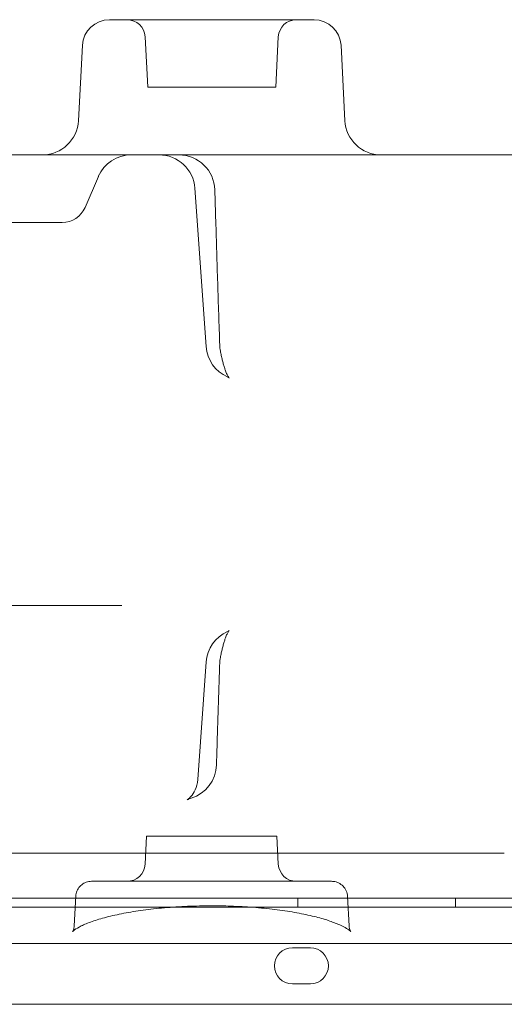
# Model space of a CAD drawing. Units: millimetres. Extents: x -1 to 15999, y -1 to 14999.
# Drawn here: x 6471 to 6579, y 6106 to 6324 of the extents above; entities that cross this region are included whole.
import ezdxf

# ---------------------------------------------------------------- set-up
doc = ezdxf.new("R2010")
doc.units = ezdxf.units.MM
doc.header["$MEASUREMENT"] = 0

msp = doc.modelspace()

# ---------------------------------------------------------------- linework, layer by layer
at = {"color": 0, "linetype": 'Continuous', "lineweight": 0}
for p, q in [((6490.89, 6324.36), (6513.62, 6324.36)), ((6513.62, 6324.36), (6536.36, 6324.36)), ((6484.9, 6318.68), (6484.02, 6301.94)), ((6499.41, 6309.36), (6498.82, 6320.57)), ((6527.84, 6309.36), (6528.42, 6320.57)), ((6542.35, 6318.68), (6543.22, 6301.94)), ((6513.62, 6309.36), (6499.41, 6309.36)), ((6527.84, 6309.36), (6513.62, 6309.36)), ((6506.33, 6294.36), (6595.82, 6294.36)), ((6488.45, 6289.53), (6485.49, 6282.68)), ((6512.41, 6251.79), (6509.9, 6286.93)), ((6440.44, 6279.36), (6480.28, 6279.36)), ((6480.28, 6279.36), (6480.44, 6279.36)), ((6431.65, 6194.36), (6485.71, 6194.36)), ((6485.71, 6194.36), (6493.7, 6194.36)), ((6512.41, 6181.81), (6510.54, 6155.69)), ((6499.15, 6143.1), (6498.82, 6136.89)), ((6499.15, 6143.1), (6528.1, 6143.1)), ((6528.1, 6143.1), (6528.42, 6136.89)), ((6578.62, 6139.34), (6444.07, 6139.34)), ((6408.34, 6129.33), (6633.62, 6129.33)), ((6483.45, 6129.79), (6483.1, 6123.24)), ((6532.75, 6129.33), (6532.75, 6127.33)), ((6543.8, 6129.7), (6544.14, 6123.24)), ((6567.75, 6129.33), (6567.75, 6127.33)), ((7436.34, 6127.33), (6410.72, 6127.33)), ((6412.56, 6119.33), (7434.52, 6119.33)), ((6531.54, 6118.33), (6535.54, 6118.33)), ((6535.54, 6110.33), (6531.54, 6110.33)), ((6602.87, 6105.8), (6442.08, 6105.8))]:
    msp.add_line(p, q, dxfattribs=at)
for centre, radius, start, end in [((6490.89, 6318.36), 6, 90, 177), ((6494.83, 6320.36), 4, 3, 90), ((6532.42, 6320.36), 4, 90, 177), ((6536.36, 6318.36), 6, 3, 90), ((6476.03, 6302.36), 8, 270, 357), ((6551.21, 6302.36), 8, 183, 270), ((6495.79, 6286.36), 8, 90, 156.6647), ((6501.92, 6286.36), 8, 4.096, 90), ((6506.33, 6286.36), 8, 1.6817, 90), ((6480.44, 6284.86), 5.5, 270, 336.6647), ((6520.39, 6252.36), 8, 184.096, 245.7325), ((6523.41, 6252.36), 8, 181.9345, 191.1305), ((6520.39, 6181.24), 8, 114.2675, 175.904), ((6523.41, 6181.24), 8, 168.8695, 178.0655), ((6506.69, 6159.18), 8, 287.4214, 358.2356), ((6494.83, 6137.1), 4, 270, 357), ((6532.42, 6137.1), 4, 183, 270), ((6531.54, 6114.33), 4, 90, 270), ((6535.54, 6114.33), 4, 270, 90)]:
    msp.add_arc(centre, radius, start, end, dxfattribs=at)
for points, knots in [([(6506.33, 6294.36), (6502.13, 6294.36), (6498.09, 6294.36), (6472.79, 6294.36), (6456.22, 6294.36), (6443.87, 6294.36)], [-59.729079, -59.729079, -59.729079, -59.729079, -56.974831, -56.974831, -41.774142, -41.774142, -41.774142, -41.774142]), ([(6514.32, 6286.6), (6514.39, 6284.3), (6514.46, 6282), (6514.6, 6277.39), (6514.67, 6275.09), (6514.81, 6270.49), (6514.88, 6268.19), (6515.03, 6263.59), (6515.11, 6261.29), (6515.26, 6256.69), (6515.33, 6254.39), (6515.41, 6252.09)], [0.801596, 0.801596, 0.801596, 0.801596, 1.494011, 1.494011, 2.186426, 2.186426, 2.878841, 2.878841, 3.571256, 3.571256, 4.263671, 4.263671, 4.263671, 4.263671]), ([(6515.56, 6250.82), (6515.62, 6250.48), (6515.69, 6250.14), (6515.83, 6249.49), (6515.91, 6249.18), (6516.05, 6248.56), (6516.13, 6248.27), (6516.28, 6247.7), (6516.36, 6247.43), (6516.53, 6246.91), (6516.61, 6246.66), (6516.7, 6246.43)], [-0.6051888, -0.6051888, -0.6051888, -0.6051888, -0.4841511, -0.4841511, -0.3631133, -0.3631133, -0.2420755, -0.2420755, -0.1210378, -0.1210378, 0, 0, 0, 0]), ([(6516.7, 6246.43), (6516.81, 6246.12), (6516.92, 6245.85), (6517.14, 6245.39), (6517.24, 6245.21), (6517.41, 6244.94), (6517.48, 6244.86), (6517.52, 6244.81), (6517.53, 6244.81), (6517.53, 6244.81)], [-1.2390516, -1.2390516, -1.2390516, -1.2390516, -1.0559513, -1.0559513, -0.8728511, -0.8728511, -0.6897509, -0.6897509, -0.6207368, -0.6207368, -0.6207368, -0.6207368]), ([(6517.53, 6244.81), (6517.53, 6244.81), (6517.51, 6244.82), (6517.41, 6244.9), (6517.29, 6244.99), (6517.11, 6245.07)], [-0.6207368, -0.6207368, -0.6207368, -0.6207368, -0.5066507, -0.5066507, -0.3235505, -0.3235505, -0.3235505, -0.3235505]), ([(6517.53, 6188.8), (6517.53, 6188.8), (6517.52, 6188.79), (6517.48, 6188.74), (6517.41, 6188.66), (6517.24, 6188.39), (6517.14, 6188.21), (6516.92, 6187.76), (6516.81, 6187.49), (6516.7, 6187.18)], [8.80259, 8.80259, 8.80259, 8.80259, 8.8716042, 8.8716042, 9.0547044, 9.0547044, 9.2378046, 9.2378046, 9.4209048, 9.4209048, 9.4209048, 9.4209048]), ([(6517.11, 6188.53), (6517.29, 6188.62), (6517.41, 6188.7), (6517.51, 6188.78), (6517.53, 6188.8), (6517.53, 6188.8)], [8.5054038, 8.5054038, 8.5054038, 8.5054038, 8.688504, 8.688504, 8.80259, 8.80259, 8.80259, 8.80259]), ([(6515.56, 6182.78), (6515.62, 6183.13), (6515.69, 6183.46), (6515.83, 6184.11), (6515.91, 6184.43), (6516.05, 6185.04), (6516.13, 6185.33), (6516.28, 6185.9), (6516.36, 6186.18), (6516.53, 6186.7), (6516.61, 6186.94), (6516.7, 6187.18)], [0.2892033, 0.2892033, 0.2892033, 0.2892033, 0.4102411, 0.4102411, 0.5312788, 0.5312788, 0.6523166, 0.6523166, 0.7733544, 0.7733544, 0.8943921, 0.8943921, 0.8943921, 0.8943921]), ([(6515.41, 6181.51), (6515.36, 6180.01), (6515.31, 6178.5), (6515.21, 6175.49), (6515.16, 6173.99), (6515.06, 6170.98), (6515.01, 6169.47), (6514.92, 6166.46), (6514.87, 6164.96), (6514.78, 6161.95), (6514.73, 6160.44), (6514.68, 6158.94)], [11.311376, 11.311376, 11.311376, 11.311376, 11.764468, 11.764468, 12.21756, 12.21756, 12.670651, 12.670651, 13.123743, 13.123743, 13.576835, 13.576835, 13.576835, 13.576835]), ([(6510.54, 6155.69), (6510.48, 6154.83), (6510.25, 6154.03), (6509.67, 6152.76), (6509.33, 6152.3), (6508.78, 6151.66), (6508.56, 6151.48), (6508.26, 6151.25), (6508.19, 6151.21), (6508.17, 6151.2), (6508.17, 6151.2), (6508.17, 6151.2)], [1.3095719, 1.3095719, 1.3095719, 1.3095719, 1.4162555, 1.4162555, 1.5283262, 1.5283262, 1.637073, 1.637073, 1.7481709, 1.7481709, 1.7598274, 1.7598274, 1.7598274, 1.7598274]), ([(6508.17, 6151.2), (6508.17, 6151.2), (6508.24, 6151.24), (6508.52, 6151.36), (6508.76, 6151.45), (6509.07, 6151.54), (6509.08, 6151.55), (6509.08, 6151.55)], [1.7598274, 1.7598274, 1.7598274, 1.7598274, 1.8776972, 1.8776972, 2.0204301, 2.0204301, 2.0232368, 2.0232368, 2.0232368, 2.0232368]), ([(6483.45, 6129.79), (6483.47, 6130.17), (6483.55, 6130.57), (6483.85, 6131.3), (6484.06, 6131.64), (6484.58, 6132.22), (6484.89, 6132.48), (6485.56, 6132.85), (6485.93, 6132.98), (6486.51, 6133.09), (6486.71, 6133.1), (6486.91, 6133.1)], [0, 0, 0, 0, 1.236508, 1.236508, 2.450776, 2.450776, 3.636764, 3.636764, 4.803091, 4.803091, 5.410824, 5.410824, 5.410824, 5.410824]), ([(6486.91, 6133.1), (6486.91, 6133.1), (6486.93, 6133.1), (6487.1, 6133.1), (6487.33, 6133.1), (6488.13, 6133.1), (6488.7, 6133.1), (6490.15, 6133.1), (6491.03, 6133.1), (6492.72, 6133.1), (6493.51, 6133.1), (6495.63, 6133.1), (6497.03, 6133.1), (6501.01, 6133.1), (6503.8, 6133.1), (6508.85, 6133.1), (6511.03, 6133.1), (6514.12, 6133.1), (6515.04, 6133.1), (6519.02, 6133.1), (6522.05, 6133.1), (6527.62, 6133.1), (6530.17, 6133.1), (6534.49, 6133.1), (6536.28, 6133.1), (6538.89, 6133.1), (6539.73, 6133.1), (6540.14, 6133.1), (6540.18, 6133.1), (6540.23, 6133.1), (6540.24, 6133.1), (6540.24, 6133.1)], [0.180439, 0.180439, 0.180439, 0.180439, 0.442934, 0.442934, 0.885868, 0.885868, 1.335128, 1.335128, 1.784389, 1.784389, 2.133687, 2.133687, 2.695038, 2.695038, 3.614844, 3.614844, 4.267375, 4.267375, 4.538865, 4.538865, 5.46166, 5.46166, 6.378353, 6.378353, 7.285157, 7.285157, 8.179335, 8.179335, 8.354521, 8.354521, 8.485727, 8.485727, 8.485727, 8.485727]), ([(6540.24, 6133.1), (6540.39, 6133.1), (6540.54, 6133.09), (6541.08, 6133.03), (6541.47, 6132.91), (6542.18, 6132.55), (6542.51, 6132.31), (6543.08, 6131.73), (6543.31, 6131.38), (6543.67, 6130.6), (6543.78, 6130.14), (6543.8, 6129.7)], [0, 0, 0, 0, 0.452849, 0.452849, 1.66557, 1.66557, 2.898088, 2.898088, 4.156012, 4.156012, 5.580654, 5.580654, 5.580654, 5.580654]), ([(6544.53, 6121.94), (6544.53, 6121.94), (6544.53, 6121.94), (6544.51, 6121.96), (6544.41, 6122.07), (6544.02, 6122.38), (6543.71, 6122.59), (6542.85, 6123.07), (6542.29, 6123.34), (6540.91, 6123.92), (6540.08, 6124.22), (6538.19, 6124.83), (6537.1, 6125.12), (6534.73, 6125.69), (6533.42, 6125.96), (6530.64, 6126.45), (6529.16, 6126.67), (6526.08, 6127.05), (6524.47, 6127.21), (6521.2, 6127.45), (6519.53, 6127.54), (6516.44, 6127.64), (6515.03, 6127.66), (6511.83, 6127.66), (6510.04, 6127.62), (6506.52, 6127.48), (6504.79, 6127.37), (6501.49, 6127.08), (6499.92, 6126.91), (6496.9, 6126.5), (6495.46, 6126.26), (6492.73, 6125.74), (6491.45, 6125.45), (6489.09, 6124.84), (6488, 6124.51), (6486.12, 6123.85), (6485.31, 6123.51), (6484.02, 6122.88), (6483.52, 6122.58), (6482.88, 6122.13), (6482.72, 6121.96), (6482.71, 6121.94), (6482.71, 6121.94), (6482.71, 6121.94)], [6.110781, 6.110781, 6.110781, 6.110781, 6.44852, 6.44852, 9.691561, 9.691561, 13.344005, 13.344005, 17.465439, 17.465439, 21.981822, 21.981822, 26.777988, 26.777988, 31.778245, 31.778245, 36.885925, 36.885925, 41.990732, 41.990732, 47.088664, 47.088664, 51.316305, 51.316305, 56.680702, 56.680702, 61.992809, 61.992809, 67.101266, 67.101266, 72.19841, 72.19841, 77.308774, 77.308774, 82.398596, 82.398596, 87.342402, 87.342402, 92.02952, 92.02952, 96.316761, 96.316761, 96.509221, 96.509221, 96.509221, 96.509221]), ([(6482.71, 6121.94), (6482.71, 6121.94), (6482.81, 6122.06), (6483, 6122.56), (6483.09, 6122.87), (6483.1, 6123.24)], [96.509221, 96.509221, 96.509221, 96.509221, 100.020433, 100.020433, 102.619548, 102.619548, 102.619548, 102.619548]), ([(6544.14, 6123.24), (6544.16, 6122.77), (6544.29, 6122.4), (6544.47, 6122.01), (6544.53, 6121.94), (6544.53, 6121.94)], [0, 0, 0, 0, 3.326532, 3.326532, 6.110781, 6.110781, 6.110781, 6.110781])]:
    msp.add_open_spline(points, degree=3, knots=knots, dxfattribs=at)

doc.saveas('drawing.dxf')
